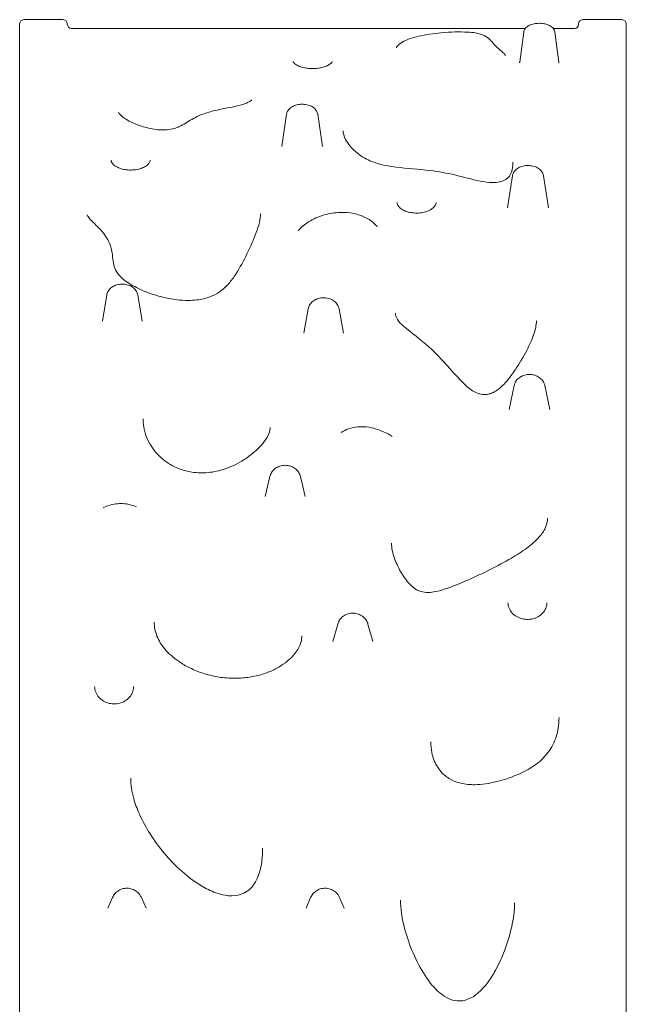
# Model space of a CAD drawing. Units: millimetres. Extents: x -1087 to 26770, y -4465 to 5978.
# Drawn here: x 13186 to 13886, y -1364 to -228 of the extents above; entities that cross this region are included whole.
import ezdxf

# ---------------------------------------------------------------- set-up
doc = ezdxf.new("R2010")
doc.units = ezdxf.units.MM

msp = doc.modelspace()

# ---------------------------------------------------------------- linework, layer by layer
at = {"color": 0, "linetype": 'Continuous', "lineweight": 0}
for p, q in [((13236, -227.7), (13191, -227.7)), ((13769.5, -237.8), (13246, -237.8)), ((13826.5, -237.8), (13801.6, -237.8)), ((13881, -227.7), (13836, -227.7)), ((13767.6, -242.1), (13763, -276.7)), ((13803.5, -242.1), (13808.1, -276.7)), ((13494, -336.7), (13488.6, -374)), ((13529.9, -336.7), (13535.3, -374)), ((13754.6, -407.8), (13749, -444.8)), ((13790.5, -407.8), (13796.1, -444.8)), ((13286.5, -545.4), (13281.4, -575.7)), ((13322.3, -545.4), (13327.5, -575.7)), ((13518.9, -561.4), (13513.8, -589.5)), ((13554.6, -561.4), (13559.7, -589.5)), ((13756.5, -650), (13750.9, -677.6)), ((13792.1, -650), (13797.7, -677.6)), ((13474.8, -754.9), (13469.3, -778)), ((13510.1, -754.9), (13515.5, -778)), ((13553, -925.2), (13547.3, -945.3)), ((13587.9, -925.2), (13593.5, -945.3)), ((13293.1, -1240.8), (13287.9, -1253.1)), ((13326.5, -1240.8), (13331.8, -1253.1)), ((13521.8, -1240.8), (13516.6, -1253.1)), ((13555.2, -1240.8), (13560.5, -1253.1))]:
    msp.add_line(p, q, dxfattribs=at)
for centre, start, end in [((13191, -232.7), 90, 180), ((13236, -232.7), 0, 90), ((13836, -232.7), 90, 180), ((13881, -232.7), 0, 90)]:
    msp.add_arc(centre, 5, start, end, dxfattribs=at)
at = {"color": 0, "linetype": 'Continuous', "lineweight": 0, "extrusion": (0, 0, -1)}
for centre, radius, start, end in [((-13246, -232.8), 5, 270, 0), ((-13826.5, -233.3), 4.5, 180, 270)]:
    msp.add_arc(centre, radius, start, end, dxfattribs=at)
at = {"color": 0, "linetype": 'Continuous', "lineweight": 0}
for points, knots in [([(13186, -232.7), (13186, -232.7), (13186, -232.7), (13186, -232.8), (13186, -232.9), (13186, -232.9), (13186, -233), (13186, -233.1), (13186, -233.1), (13186, -233.1)], [0, 0, 0, 0, 0.0696745, 0.0696745, 0.1324796, 0.1324796, 0.1717328, 0.1717328, 0.1962661, 0.1962661, 0.1962661, 0.1962661]), ([(13186, -233.1), (13186, -260.1), (13186, -291.1), (13186, -392.9), (13186, -474.2), (13186, -634.8), (13186, -706.8), (13186, -859.2), (13186, -939.6), (13186, -1128.5), (13186, -1238.6), (13186, -1397.8), (13186, -1445.3), (13186, -1493)], [0, 0, 0, 0, 21.04117, 21.04117, 61.124571, 61.124571, 88.673674, 88.673674, 116.222776, 116.222776, 150.659154, 150.659154, 165.179799, 165.179799, 165.179799, 165.179799]), ([(13767.6, -242.1), (13767.7, -241.1), (13768.1, -240.1), (13769.1, -238.2), (13769.8, -237.3), (13771.7, -235.6), (13773, -234.8), (13776, -233.4), (13777.8, -232.8), (13781.6, -232.1), (13783.5, -231.9), (13787.3, -231.9), (13789.1, -232), (13792.8, -232.7), (13794.5, -233.2), (13797.8, -234.6), (13799.4, -235.5), (13801.8, -237.8), (13802.7, -239.1), (13803.4, -241.2), (13803.5, -241.7), (13803.5, -242.1)], [3.205485, 3.205485, 3.205485, 3.205485, 3.395984, 3.395984, 3.625215, 3.625215, 3.945328, 3.945328, 4.330835, 4.330835, 4.701634, 4.701634, 5.064185, 5.064185, 5.433759, 5.433759, 5.81931, 5.81931, 6.131359, 6.131359, 6.219293, 6.219293, 6.219293, 6.219293]), ([(13831, -232.7), (13831, -232.7), (13831, -232.7), (13831, -232.8), (13831, -232.9), (13831, -232.9), (13831, -233), (13831, -233.1), (13831, -233.1), (13831, -233.1)], [0, 0, 0, 0, 0.0696745, 0.0696745, 0.1324796, 0.1324796, 0.1717328, 0.1717328, 0.1962661, 0.1962661, 0.1962661, 0.1962661]), ([(13886, -233.1), (13886, -233.1), (13886, -233.1), (13886, -233), (13886, -232.9), (13886, -232.9), (13886, -232.8), (13886, -232.7), (13886, -232.7), (13886, -232.7)], [0, 0, 0, 0, 0.0245333, 0.0245333, 0.0637865, 0.0637865, 0.1265916, 0.1265916, 0.1962661, 0.1962661, 0.1962661, 0.1962661]), ([(13886, -1493), (13886, -1391.6), (13886, -1291), (13886, -1129.5), (13886, -1066.9), (13886, -954.2), (13886, -903.2), (13886, -822.9), (13886, -792.6), (13886, -703.8), (13886, -647.7), (13886, -512), (13886, -437.7), (13886, -318.8), (13886, -271.8), (13886, -233.1)], [7.008343, 7.008343, 7.008343, 7.008343, 37.958051, 37.958051, 58.120244, 58.120244, 75.341058, 75.341058, 86.104066, 86.104066, 107.630082, 107.630082, 142.071709, 142.071709, 172.208132, 172.208132, 172.208132, 172.208132]), ([(13620.3, -260.2), (13621.4, -258.5), (13622.7, -257.2), (13626.3, -254.2), (13628.7, -252.9), (13636, -249.6), (13641, -248.1), (13654.6, -245), (13663.2, -243.7), (13677.4, -242.4), (13682.8, -242), (13693, -241.8), (13697.9, -241.8), (13705.8, -242.3), (13708.8, -242.5), (13713.8, -243.4), (13715.8, -243.8), (13720.7, -245.3), (13723.7, -246.8), (13727.8, -249.8), (13729.1, -251.2), (13731.7, -253.9), (13732.6, -255.2), (13735, -258), (13736.5, -259.4), (13739.5, -262), (13740.6, -263), (13742.6, -264.6), (13743.2, -265.2), (13744.8, -266.7), (13745.6, -267.4), (13746.7, -269.1)], [19.501178, 19.501178, 19.501178, 19.501178, 19.982237, 19.982237, 20.843704, 20.843704, 22.519683, 22.519683, 25.144135, 25.144135, 26.687252, 26.687252, 28.064643, 28.064643, 28.893846, 28.893846, 29.421041, 29.421041, 30.218311, 30.218311, 30.906855, 30.906855, 31.871172, 31.871172, 33.401763, 33.401763, 34.167059, 34.167059, 34.549707, 34.549707, 34.932354, 34.932354, 34.932354, 34.932354]), ([(13501.5, -275.8), (13501.5, -276), (13501.6, -276.3), (13502.4, -277.6), (13503.2, -278.5), (13505.7, -280.1), (13507.2, -280.9), (13510.7, -282.2), (13512.7, -282.8), (13517, -283.6), (13519.2, -283.9), (13523.8, -284.1), (13526, -284.1), (13530.5, -283.7), (13532.6, -283.4), (13536.6, -282.4), (13538.4, -281.9), (13541.6, -280.5), (13543, -279.8), (13545, -278.3), (13545.7, -277.5), (13546.5, -276.4), (13546.5, -276), (13546.5, -275.8)], [-2.169881, -2.169881, -2.169881, -2.169881, -1.412643, -1.412643, -0.597733, -0.597733, 0.093139, 0.093139, 0.757528, 0.757528, 1.390208, 1.390208, 2.003514, 2.003514, 2.620995, 2.620995, 3.262344, 3.262344, 3.929197, 3.929197, 4.61916, 4.61916, 5.402497, 5.402497, 5.402497, 5.402497]), ([(13762.7, -277.7), (13762.7, -277.7), (13762.8, -277.6), (13762.9, -277.2), (13763, -277), (13763, -276.7)], [96.676214, 96.676214, 96.676214, 96.676214, 100.075834, 100.075834, 102.46212, 102.46212, 102.46212, 102.46212]), ([(13454, -320.1), (13454, -320.1), (13454, -320.1), (13454, -320.1), (13453.9, -320.3), (13453.4, -320.8), (13452.9, -321.3), (13451.3, -322.3), (13450.2, -322.9), (13447.3, -324.2), (13445.3, -324.9), (13439.5, -326.7), (13435.4, -327.6), (13423.8, -330), (13415.9, -331.4), (13402.9, -334.8), (13397.7, -336.4), (13387, -341.1), (13382, -344.4), (13375.1, -348.5), (13372.7, -349.9), (13368.3, -351.8), (13366.3, -352.6), (13361.7, -353.9), (13359, -354.4), (13353.7, -354.9), (13351.1, -354.9), (13345.2, -354.7), (13341.9, -354.3), (13334, -352.9), (13329.5, -351.7), (13322.2, -349.2), (13319.2, -348), (13313.6, -345.4), (13311, -344), (13306.9, -341.5), (13305.2, -340.3), (13302, -337.5), (13300.7, -336), (13300, -334.6), (13300, -334.4), (13300, -334.4)], [108.403186, 108.403186, 108.403186, 108.403186, 108.50147, 108.50147, 109.041731, 109.041731, 109.738397, 109.738397, 110.435364, 110.435364, 111.352768, 111.352768, 112.885434, 112.885434, 115.41536, 115.41536, 117.152403, 117.152403, 119.438536, 119.438536, 120.703499, 120.703499, 121.658899, 121.658899, 122.725059, 122.725059, 123.678604, 123.678604, 124.864927, 124.864927, 126.619346, 126.619346, 127.911331, 127.911331, 129.239578, 129.239578, 130.319709, 130.319709, 131.895224, 131.895224, 132.935476, 132.935476, 132.935476, 132.935476]), ([(13494, -336.7), (13494.2, -335.5), (13494.6, -334.3), (13495.8, -332.1), (13496.7, -331), (13498.9, -329), (13500.3, -328.1), (13503.5, -326.6), (13505.4, -326), (13509.2, -325.4), (13511.1, -325.2), (13515, -325.4), (13516.9, -325.7), (13520.6, -326.7), (13522.3, -327.4), (13525.4, -329.3), (13526.8, -330.5), (13528.7, -333.2), (13529.4, -334.6), (13529.8, -336.3), (13529.8, -336.5), (13529.9, -336.7)], [3.228519, 3.228519, 3.228519, 3.228519, 3.460497, 3.460497, 3.727467, 3.727467, 4.055691, 4.055691, 4.419622, 4.419622, 4.78322, 4.78322, 5.144937, 5.144937, 5.51012, 5.51012, 5.865776, 5.865776, 6.15559, 6.15559, 6.196259, 6.196259, 6.196259, 6.196259]), ([(13559.2, -356.1), (13559.2, -358.6), (13560.2, -362.2), (13563.5, -368.5), (13565.3, -371.2), (13569.8, -376.6), (13572.5, -379.3), (13578.3, -383.8), (13581.1, -385.8), (13589.3, -390.3), (13595, -392.6), (13607.4, -396), (13613.8, -397.1), (13632.8, -399.5), (13646.3, -400.1), (13669.4, -403), (13678.9, -404.8), (13698.2, -409.3), (13707.9, -412.1), (13722.3, -414.9), (13727.2, -415.6), (13734.6, -415.7), (13737.1, -415.5), (13741, -414.7), (13742.5, -414.3), (13745, -413.3), (13746.1, -412.7), (13748.3, -411.4), (13749.2, -410.5), (13751.6, -407.9), (13752.7, -405.9), (13754.6, -400.2), (13755, -396.3), (13755, -392.2)], [93.95059, 93.95059, 93.95059, 93.95059, 96.192198, 96.192198, 97.736485, 97.736485, 99.315202, 99.315202, 100.565909, 100.565909, 102.478631, 102.478631, 104.197186, 104.197186, 107.395071, 107.395071, 109.695626, 109.695626, 112.268374, 112.268374, 113.615753, 113.615753, 114.390352, 114.390352, 114.923425, 114.923425, 115.456808, 115.456808, 116.158401, 116.158401, 117.580669, 117.580669, 119.678073, 119.678073, 119.678073, 119.678073]), ([(13291.5, -390), (13291.5, -390.8), (13291.7, -391.6), (13292.8, -393.6), (13293.8, -394.8), (13296.6, -396.9), (13298.2, -397.8), (13301.9, -399.4), (13303.9, -400), (13308.3, -400.9), (13310.6, -401.2), (13315.2, -401.3), (13317.5, -401.1), (13322, -400.5), (13324.1, -400), (13328, -398.7), (13329.7, -397.9), (13332.6, -396.1), (13333.8, -395.1), (13335.5, -393.2), (13336, -392.3), (13336.5, -390.9), (13336.5, -390.5), (13336.5, -390)], [-1.983469, -1.983469, -1.983469, -1.983469, -1.251838, -1.251838, -0.412558, -0.412558, 0.268972, 0.268972, 0.925064, 0.925064, 1.57389, 1.57389, 2.21383, 2.21383, 2.855386, 2.855386, 3.507685, 3.507685, 4.178698, 4.178698, 4.897148, 4.897148, 5.332844, 5.332844, 5.332844, 5.332844]), ([(13754.6, -407.8), (13754.8, -406.5), (13755.2, -405.3), (13756.6, -402.9), (13757.5, -401.8), (13759.8, -399.7), (13761.2, -398.8), (13764.5, -397.2), (13766.3, -396.7), (13770.1, -396), (13772.1, -395.9), (13776, -396.2), (13777.9, -396.5), (13781.6, -397.6), (13783.3, -398.4), (13786.3, -400.5), (13787.6, -401.7), (13789.5, -404.5), (13790.1, -405.9), (13790.4, -407.6), (13790.4, -407.7), (13790.5, -407.8)], [3.23842, 3.23842, 3.23842, 3.23842, 3.48315, 3.48315, 3.759734, 3.759734, 4.087781, 4.087781, 4.446001, 4.446001, 4.806691, 4.806691, 5.166666, 5.166666, 5.527697, 5.527697, 5.873654, 5.873654, 6.16311, 6.16311, 6.186358, 6.186358, 6.186358, 6.186358]), ([(13621.5, -438.7), (13621.5, -439.5), (13621.7, -440.3), (13622.7, -442.5), (13623.7, -443.8), (13626.5, -446.2), (13628.1, -447.2), (13631.7, -448.9), (13633.8, -449.6), (13638.1, -450.5), (13640.4, -450.8), (13645.1, -451), (13647.4, -450.9), (13651.9, -450.2), (13654, -449.6), (13657.9, -448.2), (13659.7, -447.4), (13662.6, -445.4), (13663.8, -444.4), (13665.5, -442.2), (13666.1, -441.1), (13666.5, -439.6), (13666.5, -439.1), (13666.5, -438.7)], [-1.898141, -1.898141, -1.898141, -1.898141, -1.26543, -1.26543, -0.392814, -0.392814, 0.294623, 0.294623, 0.954185, 0.954185, 1.609888, 1.609888, 2.258786, 2.258786, 2.907997, 2.907997, 3.564438, 3.564438, 4.238061, 4.238061, 4.965136, 4.965136, 5.347933, 5.347933, 5.347933, 5.347933]), ([(13263.8, -452.9), (13263.8, -452.9), (13263.8, -452.9), (13263.9, -453.1), (13264, -453.5), (13264.6, -454.5), (13265.1, -455.2), (13267, -457.6), (13268.7, -459.4), (13273.8, -464.6), (13277.5, -468.1), (13284.8, -476.5), (13288.4, -481.8), (13292.3, -492.7), (13292.9, -497.7), (13293.6, -505.2), (13293.9, -508.1), (13295.2, -513.4), (13296.1, -515.7), (13299.5, -521.4), (13302.5, -524.7), (13310.3, -531), (13315.3, -534.1), (13324.8, -538.9), (13329.1, -540.8), (13339, -544.6), (13344.6, -546.3), (13355.9, -549.1), (13361.5, -550.2), (13371.7, -551.4), (13376.2, -551.7), (13384, -551.7), (13387.3, -551.5), (13395.7, -550.5), (13400.8, -549.3), (13409.4, -546.1), (13413, -544.2), (13420.5, -539.1), (13424.1, -535.8), (13430.3, -528.8), (13433, -525.1), (13440.3, -513.8), (13444.4, -505.9), (13452.3, -489.6), (13456, -481.3), (13460.4, -469.5), (13461.7, -465.6), (13463.5, -458.2), (13464, -454.7), (13464, -451.6)], [148.787683, 148.787683, 148.787683, 148.787683, 149.020634, 149.020634, 149.562298, 149.562298, 150.259805, 150.259805, 151.564502, 151.564502, 153.822117, 153.822117, 156.248343, 156.248343, 158.385028, 158.385028, 160.219766, 160.219766, 162.11514, 162.11514, 164.581851, 164.581851, 167.162286, 167.162286, 169.092971, 169.092971, 171.361499, 171.361499, 173.547541, 173.547541, 175.265997, 175.265997, 176.548035, 176.548035, 178.666296, 178.666296, 180.563413, 180.563413, 183.027666, 183.027666, 185.380013, 185.380013, 189.97699, 189.97699, 194.780204, 194.780204, 197.181811, 197.181811, 199.583418, 199.583418, 199.583418, 199.583418]), ([(13507.5, -471.1), (13510.9, -467.2), (13514.9, -463.9), (13524.8, -457.7), (13530.8, -455), (13543.2, -451.4), (13549.6, -450.3), (13561.3, -450), (13566.5, -450.4), (13576.2, -452.4), (13580.7, -453.9), (13588.9, -457.9), (13592.7, -460.6), (13596.9, -464.6), (13597.8, -465.6), (13598.7, -466.6)], [25.195754, 25.195754, 25.195754, 25.195754, 26.796438, 26.796438, 28.674344, 28.674344, 30.350625, 30.350625, 31.671621, 31.671621, 32.891398, 32.891398, 34.18067, 34.18067, 34.585286, 34.585286, 34.585286, 34.585286]), ([(13286.5, -545.4), (13286.8, -544), (13287.3, -542.6), (13288.8, -539.9), (13289.8, -538.7), (13292.3, -536.5), (13293.8, -535.5), (13297.2, -534), (13299, -533.5), (13302.9, -532.9), (13304.8, -532.8), (13308.8, -533.2), (13310.7, -533.7), (13314.3, -535.1), (13315.9, -536), (13318.7, -538.4), (13319.9, -539.7), (13321.5, -542.5), (13322, -543.9), (13322.3, -545.4)], [3.265463, 3.265463, 3.265463, 3.265463, 3.534678, 3.534678, 3.827615, 3.827615, 4.154152, 4.154152, 4.501873, 4.501873, 4.855178, 4.855178, 5.208726, 5.208726, 5.5583, 5.5583, 5.888499, 5.888499, 6.159315, 6.159315, 6.159315, 6.159315]), ([(13518.9, -561.4), (13519.2, -559.9), (13519.7, -558.4), (13521.3, -555.7), (13522.3, -554.4), (13524.9, -552.2), (13526.4, -551.2), (13529.8, -549.7), (13531.7, -549.1), (13535.5, -548.6), (13537.5, -548.6), (13541.4, -549.1), (13543.3, -549.6), (13546.9, -551.1), (13548.5, -552.1), (13551.3, -554.5), (13552.4, -555.9), (13553.9, -558.7), (13554.3, -560), (13554.6, -561.4)], [3.279334, 3.279334, 3.279334, 3.279334, 3.557056, 3.557056, 3.855173, 3.855173, 4.181076, 4.181076, 4.525183, 4.525183, 4.87515, 4.87515, 5.225257, 5.225257, 5.569944, 5.569944, 5.89582, 5.89582, 6.145444, 6.145444, 6.145444, 6.145444]), ([(13619.6, -566.5), (13619.6, -568), (13619.9, -569.3), (13621.1, -572.6), (13622.5, -574.9), (13626.9, -579.7), (13629.7, -582.1), (13641.8, -591.8), (13652.5, -599.8), (13668.9, -615.3), (13675.6, -622.5), (13688.4, -636.9), (13694.5, -644), (13704.9, -653.5), (13709, -656.6), (13714.6, -658.9), (13715.8, -659.3), (13718.7, -660), (13720.5, -660.3), (13723.7, -660.3), (13725.2, -660.2), (13728.2, -659.6), (13729.7, -659.1), (13733.3, -657.6), (13735.4, -656.4), (13740.9, -652.4), (13744.2, -649.1), (13751.2, -641.2), (13754.7, -636.4), (13762.8, -624.3), (13767.2, -616.8), (13774.2, -603.3), (13777, -597.3), (13781.1, -585.7), (13782.3, -580.3), (13782.3, -575.3)], [44.808069, 44.808069, 44.808069, 44.808069, 45.529611, 45.529611, 46.605663, 46.605663, 47.600111, 47.600111, 50.51335, 50.51335, 52.826854, 52.826854, 55.140357, 55.140357, 56.554408, 56.554408, 56.912452, 56.912452, 57.442087, 57.442087, 57.871892, 57.871892, 58.35252, 58.35252, 59.036438, 59.036438, 60.299628, 60.299628, 61.87249, 61.87249, 64.185994, 64.185994, 66.06455, 66.06455, 67.943107, 67.943107, 67.943107, 67.943107]), ([(13756.5, -650), (13756.9, -648.5), (13757.5, -646.9), (13759.2, -644.1), (13760.3, -642.8), (13763, -640.5), (13764.5, -639.5), (13768, -638), (13769.9, -637.5), (13773.7, -637), (13775.7, -637.1), (13779.6, -637.7), (13781.5, -638.3), (13784.9, -640), (13786.5, -641.1), (13789.1, -643.7), (13790.2, -645.2), (13791.5, -647.8), (13791.8, -648.9), (13792.1, -650)], [3.306875, 3.306875, 3.306875, 3.306875, 3.596537, 3.596537, 3.901629, 3.901629, 4.226698, 4.226698, 4.565641, 4.565641, 4.909988, 4.909988, 5.253953, 5.253953, 5.59121, 5.59121, 5.912173, 5.912173, 6.117903, 6.117903, 6.117903, 6.117903]), ([(13328.6, -688.3), (13328.6, -692.8), (13329, -697.2), (13331, -705.5), (13332.3, -709.4), (13335.7, -716.5), (13337.7, -719.9), (13342.2, -726), (13344.6, -728.9), (13350, -734), (13352.8, -736.3), (13358.5, -740.3), (13361.5, -742.1), (13370.3, -746.4), (13376.4, -748.4), (13388.8, -750.6), (13394.9, -750.9), (13407.6, -750.1), (13414.2, -748.8), (13428.3, -744.5), (13435.7, -741.1), (13446.8, -734.4), (13450.8, -731.6), (13458.4, -725.4), (13461.9, -722.1), (13467.3, -716), (13469.4, -713.1), (13473.4, -706.4), (13474.7, -702.5), (13474.9, -699), (13474.9, -698.8), (13474.9, -698.5)], [79.155127, 79.155127, 79.155127, 79.155127, 80.842081, 80.842081, 82.34438, 82.34438, 83.706201, 83.706201, 84.964086, 84.964086, 86.121221, 86.121221, 87.176522, 87.176522, 89.080386, 89.080386, 90.817933, 90.817933, 92.707681, 92.707681, 95.047574, 95.047574, 96.537652, 96.537652, 98.041088, 98.041088, 99.260766, 99.260766, 100.999967, 100.999967, 101.139514, 101.139514, 101.139514, 101.139514]), ([(13556.9, -704.1), (13559.6, -702.2), (13562.5, -700.8), (13569.1, -698.5), (13572.7, -697.8), (13580.6, -697.2), (13584.8, -697.4), (13592.9, -698.7), (13596.8, -699.7), (13604.3, -702.3), (13607.8, -703.9), (13612.8, -706.7), (13614.4, -707.7), (13615.9, -708.7)], [0.407888, 0.407888, 0.407888, 0.407888, 1.130861, 1.130861, 1.981561, 1.981561, 3.014334, 3.014334, 4.047107, 4.047107, 5.079879, 5.079879, 5.571753, 5.571753, 5.571753, 5.571753]), ([(13474.8, -754.9), (13475.2, -753.2), (13475.8, -751.6), (13477.7, -748.7), (13478.9, -747.3), (13481.7, -745), (13483.3, -744.1), (13486.8, -742.7), (13488.7, -742.2), (13492.6, -741.9), (13494.6, -742), (13498.4, -742.8), (13500.3, -743.5), (13503.6, -745.4), (13505.1, -746.5), (13507.6, -749.3), (13508.6, -750.8), (13509.6, -753.3), (13509.9, -754.1), (13510.1, -754.9)], [3.342456, 3.342456, 3.342456, 3.342456, 3.64165, 3.64165, 3.952141, 3.952141, 4.276629, 4.276629, 4.611247, 4.611247, 4.950094, 4.950094, 5.287898, 5.287898, 5.618919, 5.618919, 5.937051, 5.937051, 6.082322, 6.082322, 6.082322, 6.082322]), ([(13282.3, -791), (13284.6, -789.9), (13286.9, -789), (13291.8, -787.5), (13294.3, -787), (13299.5, -786.2), (13302.1, -786.1), (13307.5, -786.3), (13310.2, -786.6), (13315.5, -787.9), (13318.1, -788.8), (13320.7, -790)], [0.890394, 0.890394, 0.890394, 0.890394, 1.506782, 1.506782, 2.12317, 2.12317, 2.739559, 2.739559, 3.355947, 3.355947, 3.972335, 3.972335, 3.972335, 3.972335]), ([(13795.1, -803.1), (13795.1, -806.9), (13794.3, -810.6), (13791, -817.8), (13788.6, -821.2), (13781.7, -829.2), (13776.7, -833.4), (13765.8, -841.5), (13759.8, -845.3), (13745.6, -853.7), (13737.3, -858.1), (13720.3, -866.6), (13711.8, -870.6), (13694.4, -878.2), (13685.6, -881.8), (13673.3, -885.9), (13669.8, -886.9), (13663.2, -888.3), (13660.2, -888.7), (13654.5, -888.7), (13651.8, -888.4), (13647.2, -887), (13645.3, -886.2), (13641.2, -883.7), (13638.9, -881.9), (13633.1, -875.9), (13629.7, -871.2), (13623.6, -861.2), (13621, -855.9), (13617.8, -847.5), (13616.8, -844.2), (13615.4, -837.8), (13615, -834.6), (13615, -831.7)], [78.208099, 78.208099, 78.208099, 78.208099, 81.319691, 81.319691, 84.187069, 84.187069, 88.056457, 88.056457, 91.920187, 91.920187, 96.846943, 96.846943, 101.773699, 101.773699, 106.700455, 106.700455, 108.744977, 108.744977, 110.551261, 110.551261, 112.431837, 112.431837, 113.912581, 113.912581, 115.864878, 115.864878, 119.38922, 119.38922, 122.97851, 122.97851, 125.227084, 125.227084, 127.475658, 127.475658, 127.475658, 127.475658]), ([(13749.5, -900.6), (13749.5, -902.7), (13750, -904.9), (13751.6, -908.9), (13752.8, -910.8), (13755.9, -914.1), (13757.7, -915.5), (13761.7, -917.7), (13763.9, -918.6), (13768.4, -919.6), (13770.8, -919.9), (13775.4, -919.7), (13777.8, -919.3), (13782.1, -917.8), (13784.2, -916.8), (13787.9, -914.3), (13789.5, -912.8), (13792.1, -909.5), (13793.1, -907.6), (13794.3, -904), (13794.5, -902.3), (13794.5, -900.6)], [1.343116, 1.343116, 1.343116, 1.343116, 2.129617, 2.129617, 2.892962, 2.892962, 3.619213, 3.619213, 4.318655, 4.318655, 5.006749, 5.006749, 5.694032, 5.694032, 6.389967, 6.389967, 7.09668, 7.09668, 7.826323, 7.826323, 8.456281, 8.456281, 8.456281, 8.456281]), ([(13553, -925.2), (13553.5, -923.5), (13554.2, -921.9), (13556.3, -918.9), (13557.5, -917.6), (13560.5, -915.3), (13562.2, -914.4), (13565.8, -913.1), (13567.7, -912.7), (13571.6, -912.6), (13573.6, -912.8), (13577.3, -913.8), (13579.1, -914.6), (13582.3, -916.7), (13583.8, -918), (13586.1, -920.9), (13587, -922.5), (13587.7, -924.6), (13587.8, -924.9), (13587.9, -925.2)], [3.391147, 3.391147, 3.391147, 3.391147, 3.697843, 3.697843, 4.012502, 4.012502, 4.336554, 4.336554, 4.667485, 4.667485, 5.001153, 5.001153, 5.333228, 5.333228, 5.659313, 5.659313, 5.976056, 5.976056, 6.033631, 6.033631, 6.033631, 6.033631]), ([(13341.3, -923), (13341.3, -928.4), (13342.4, -933.8), (13346.5, -944.2), (13349.6, -949.2), (13358, -959.3), (13363.6, -964.2), (13373.8, -971.2), (13378, -973.6), (13387.2, -978.1), (13392.2, -980.2), (13402.7, -983.6), (13408.3, -985), (13419.6, -987), (13425.4, -987.5), (13436.6, -987.9), (13442.1, -987.6), (13452.6, -986.4), (13457.7, -985.4), (13467.3, -982.8), (13471.8, -981.2), (13480.2, -977.6), (13484.1, -975.5), (13491.1, -971), (13494.2, -968.7), (13499.4, -964), (13501.7, -961.7), (13506.9, -955.2), (13509.3, -950.8), (13511.3, -943.9), (13511.7, -941.4), (13511.7, -938.8)], [92.501316, 92.501316, 92.501316, 92.501316, 94.525916, 94.525916, 96.535945, 96.535945, 98.867366, 98.867366, 100.321424, 100.321424, 101.905837, 101.905837, 103.576301, 103.576301, 105.232583, 105.232583, 106.825145, 106.825145, 108.330408, 108.330408, 109.746585, 109.746585, 111.092124, 111.092124, 112.310508, 112.310508, 113.37861, 113.37861, 115.195058, 115.195058, 116.255085, 116.255085, 116.255085, 116.255085]), ([(13272.5, -997.2), (13272.5, -999.4), (13273, -1001.7), (13274.6, -1005.9), (13275.8, -1007.9), (13278.8, -1011.3), (13280.7, -1012.8), (13284.7, -1015.2), (13286.9, -1016.1), (13291.4, -1017.2), (13293.7, -1017.4), (13298.4, -1017.2), (13300.7, -1016.8), (13305.1, -1015.4), (13307.1, -1014.3), (13310.8, -1011.7), (13312.4, -1010.1), (13315.1, -1006.6), (13316.1, -1004.6), (13317.3, -1000.8), (13317.5, -999), (13317.5, -997.2)], [1.413962, 1.413962, 1.413962, 1.413962, 2.194794, 2.194794, 2.962105, 2.962105, 3.698176, 3.698176, 4.404082, 4.404082, 5.093797, 5.093797, 5.78091, 5.78091, 6.478716, 6.478716, 7.193613, 7.193613, 7.93257, 7.93257, 8.563134, 8.563134, 8.563134, 8.563134]), ([(13660.4, -1061), (13660.4, -1065.1), (13660.8, -1069.3), (13662.2, -1076.6), (13663.2, -1079.8), (13666.6, -1088.1), (13669.7, -1093), (13676.7, -1100.2), (13680.3, -1102.9), (13688.2, -1106.9), (13692.5, -1108.4), (13702.4, -1110.4), (13708, -1110.7), (13722.5, -1110.1), (13731.3, -1108.5), (13747.2, -1104.2), (13754.4, -1101.6), (13767.6, -1095.8), (13773.7, -1092.6), (13782.8, -1086.4), (13786.2, -1083.7), (13794.2, -1075.9), (13798.2, -1070.5), (13804.3, -1058.5), (13806.4, -1051.9), (13808.1, -1041.2), (13808.4, -1037.1), (13808.4, -1033.1)], [67.09333, 67.09333, 67.09333, 67.09333, 68.617749, 68.617749, 69.889086, 69.889086, 72.066055, 72.066055, 73.747631, 73.747631, 75.347231, 75.347231, 77.261084, 77.261084, 80.107305, 80.107305, 82.483257, 82.483257, 84.727795, 84.727795, 86.217562, 86.217562, 88.67391, 88.67391, 91.18658, 91.18658, 92.669176, 92.669176, 92.669176, 92.669176]), ([(13314.1, -1103), (13314.1, -1110.6), (13315.4, -1118.5), (13319.3, -1132.5), (13321.6, -1138.6), (13327.7, -1152.3), (13331.8, -1159.9), (13341.5, -1175.2), (13347.1, -1182.9), (13359.3, -1197.3), (13365.9, -1204.1), (13380.1, -1216.7), (13387.7, -1222.5), (13401, -1230.4), (13406.5, -1233.2), (13415.8, -1236.5), (13419.5, -1237.5), (13428.2, -1239), (13433.4, -1239), (13441.1, -1237.3), (13444.1, -1236.2), (13449.2, -1233.2), (13451.5, -1231.3), (13455.8, -1226.6), (13457.8, -1223.6), (13461.7, -1215.8), (13463.3, -1210.6), (13465.8, -1198.3), (13466.3, -1191), (13466.3, -1183.7)], [49.858734, 49.858734, 49.858734, 49.858734, 52.759157, 52.759157, 55.021188, 55.021188, 57.95689, 57.95689, 61.0903, 61.0903, 64.223711, 64.223711, 67.357121, 67.357121, 69.454539, 69.454539, 70.792396, 70.792396, 72.713078, 72.713078, 73.990577, 73.990577, 75.207721, 75.207721, 76.636817, 76.636817, 78.636803, 78.636803, 81.192835, 81.192835, 81.192835, 81.192835]), ([(13293.1, -1240.8), (13293.9, -1239.1), (13294.9, -1237.5), (13297.3, -1234.7), (13298.8, -1233.5), (13302.1, -1231.5), (13303.9, -1230.8), (13307.7, -1230), (13309.6, -1229.9), (13313.5, -1230.2), (13315.4, -1230.7), (13319, -1232.3), (13320.6, -1233.3), (13323.4, -1235.8), (13324.7, -1237.3), (13325.9, -1239.6), (13326.2, -1240.2), (13326.5, -1240.8)], [3.527525, 3.527525, 3.527525, 3.527525, 3.842726, 3.842726, 4.161921, 4.161921, 4.485224, 4.485224, 4.811221, 4.811221, 5.13769, 5.13769, 5.462269, 5.462269, 5.783094, 5.783094, 5.897253, 5.897253, 5.897253, 5.897253]), ([(13521.8, -1240.8), (13522.6, -1239.1), (13523.6, -1237.5), (13526, -1234.7), (13527.5, -1233.5), (13530.8, -1231.5), (13532.6, -1230.8), (13536.4, -1230), (13538.3, -1229.9), (13542.2, -1230.2), (13544.1, -1230.7), (13547.6, -1232.3), (13549.3, -1233.3), (13552.1, -1235.8), (13553.4, -1237.3), (13554.6, -1239.6), (13554.9, -1240.2), (13555.2, -1240.8)], [3.527525, 3.527525, 3.527525, 3.527525, 3.842726, 3.842726, 4.161921, 4.161921, 4.485224, 4.485224, 4.811221, 4.811221, 5.13769, 5.13769, 5.462269, 5.462269, 5.783094, 5.783094, 5.897253, 5.897253, 5.897253, 5.897253]), ([(13625.4, -1243.6), (13625.4, -1248.5), (13625.8, -1253.6), (13627.6, -1265.9), (13629.2, -1273.1), (13633.9, -1289.8), (13637.4, -1299.1), (13645.5, -1317.2), (13650.3, -1325.9), (13659.6, -1339.3), (13663.8, -1344.4), (13670.9, -1351), (13673.7, -1353.2), (13680.4, -1357.4), (13684.5, -1359), (13691.5, -1360.2), (13694.3, -1360.2), (13699.9, -1359.4), (13702.6, -1358.6), (13708.4, -1355.9), (13711.5, -1353.9), (13718.7, -1347.9), (13722.7, -1343.4), (13729.5, -1334.3), (13732.4, -1329.6), (13739, -1317.5), (13742.5, -1309.9), (13748.9, -1293.1), (13751.7, -1283.7), (13755.8, -1265.1), (13757.1, -1255.9), (13757.1, -1246.9)], [40.813076, 40.813076, 40.813076, 40.813076, 42.137283, 42.137283, 44, 44, 46.461468, 46.461468, 48.922936, 48.922936, 50.594646, 50.594646, 51.543436, 51.543436, 52.845256, 52.845256, 53.727302, 53.727302, 54.58703, 54.58703, 55.634545, 55.634545, 57.184364, 57.184364, 58.581128, 58.581128, 60.644293, 60.644293, 63.036024, 63.036024, 65.427756, 65.427756, 65.427756, 65.427756])]:
    msp.add_open_spline(points, degree=3, knots=knots, dxfattribs=at)
for points in [[(13241, -232.8), (13241, -232.7), (13241, -232.7), (13241, -232.7)], [(13831, -233.1), (13831, -233.3), (13831, -233.4), (13831, -233.6)], [(13808.1, -276.7), (13808.2, -277.3), (13808.4, -277.7), (13808.4, -277.7)]]:
    msp.add_open_spline(points, degree=3, dxfattribs=at)

doc.saveas('drawing.dxf')
